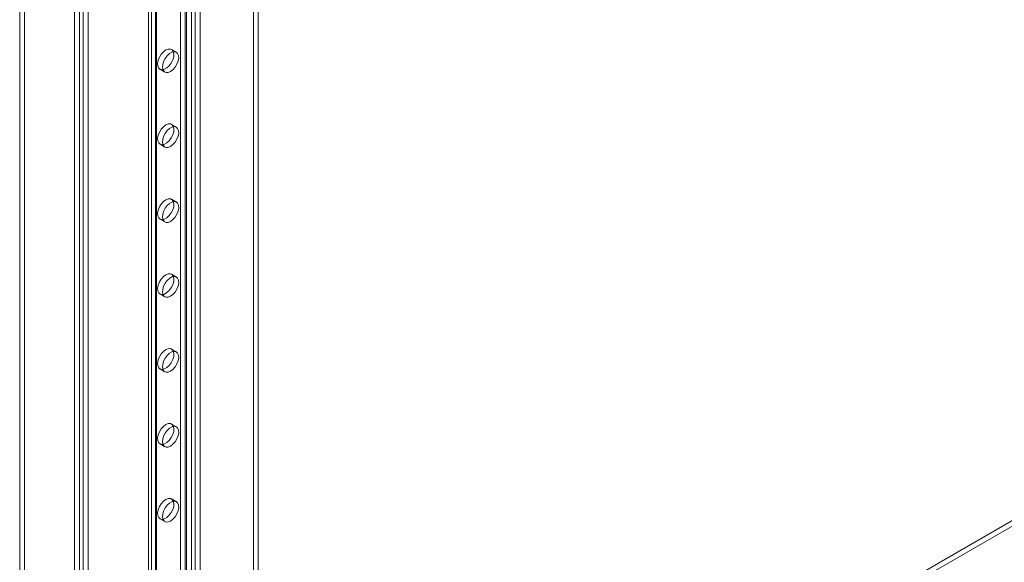
# Model space of a CAD drawing. Units: millimetres. Extents: x 63 to 4298, y 73 to 3053.
# Drawn here: x 3362 to 3534, y 1804 to 1899 of the extents above; entities that cross this region are included whole.
import ezdxf

# ---------------------------------------------------------------- set-up
doc = ezdxf.new("R2010")
doc.units = ezdxf.units.MM
doc.header["$LTSCALE"] = 2

msp = doc.modelspace()

# ---------------------------------------------------------------- linework, layer by layer
at = {"color": 7, "linetype": 'Continuous', "lineweight": 18}
for p, q in [((3363.18, 2229.26), (3363.18, 1711.99)), ((3362.33, 2228.77), (3362.33, 1711.5)), ((3371.89, 1705.98), (3371.89, 2223.25)), ((3372.74, 1706.47), (3372.74, 2223.74)), ((3373.42, 2223.39), (3373.42, 1706.82)), ((3374.27, 2222.9), (3374.27, 1706.33)), ((3384.81, 2219.5), (3384.81, 1742.65)), ((3385.3, 1743.33), (3385.3, 2220.19)), ((3386.01, 2219.5), (3386.01, 1742.65)), ((3386.15, 1742.84), (3386.15, 2219.7)), ((3386.15, 1742.45), (3386.15, 2219.31)), ((3385.3, 1741.96), (3385.3, 2218.82)), ((3392.26, 1738.92), (3392.26, 2215.78)), ((3392.94, 1738.92), (3392.94, 2215.78)), ((3391.41, 1738.43), (3391.41, 2215.29)), ((3393.79, 1738.43), (3393.79, 2215.29)), ((3390.34, 1799.15), (3390.34, 2170.84)), ((3391.18, 1798.66), (3391.18, 2170.35)), ((3403.06, 1797.68), (3403.06, 2169.37)), ((3403.91, 1797.19), (3403.91, 2168.88)), ((3363.22, 1711.97), (3698.03, 1905.25)), ((3363.22, 1710.99), (3698.03, 1904.27)), ((3389.64, 1892.99), (3388.79, 1893.48)), ((3386.79, 1890.01), (3387.64, 1889.52)), ((3389.64, 1879.92), (3388.79, 1880.41)), ((3386.79, 1876.95), (3387.64, 1876.46)), ((3389.64, 1866.86), (3388.79, 1867.35)), ((3386.79, 1863.88), (3387.64, 1863.39)), ((3389.64, 1853.79), (3388.79, 1854.28)), ((3386.79, 1850.82), (3387.64, 1850.33)), ((3389.64, 1840.73), (3388.79, 1841.22)), ((3386.79, 1837.75), (3387.64, 1837.26)), ((3389.64, 1827.66), (3388.79, 1828.15)), ((3386.79, 1824.69), (3387.64, 1824.2)), ((3389.64, 1814.6), (3388.79, 1815.09)), ((3386.79, 1811.63), (3387.64, 1811.14))]:
    msp.add_line(p, q, dxfattribs=at)
at = {"color": 7, "linetype": 'Continuous', "lineweight": 18, "flags": 128}
for points in [[(3387.79, 1893.38), (3387.37, 1893.06), (3386.99, 1892.63), (3386.68, 1892.12), (3386.47, 1891.58), (3386.38, 1891.05), (3386.41, 1890.59), (3386.56, 1890.22), (3386.83, 1889.99), (3387.18, 1889.92), (3387.58, 1890.01), (3388, 1890.25), (3388.4, 1890.63), (3388.75, 1891.1), (3389.01, 1891.64), (3389.17, 1892.18), (3389.2, 1892.68), (3389.11, 1893.1), (3388.9, 1893.4), (3388.59, 1893.55), (3388.21, 1893.55), (3387.79, 1893.38)], [(3388.64, 1889.62), (3389.05, 1889.94), (3389.43, 1890.37), (3389.74, 1890.88), (3389.95, 1891.42), (3390.05, 1891.95), (3390.02, 1892.41), (3389.86, 1892.78), (3389.6, 1893.01), (3389.25, 1893.08), (3388.85, 1892.99), (3388.43, 1892.75), (3388.02, 1892.37), (3387.68, 1891.9), (3387.41, 1891.36), (3387.26, 1890.82), (3387.23, 1890.32), (3387.32, 1889.9), (3387.53, 1889.6), (3387.84, 1889.45), (3388.22, 1889.45), (3388.64, 1889.62)], [(3387.79, 1880.31), (3387.37, 1880), (3386.99, 1879.57), (3386.68, 1879.06), (3386.47, 1878.52), (3386.38, 1877.99), (3386.41, 1877.52), (3386.56, 1877.16), (3386.83, 1876.93), (3387.18, 1876.85), (3387.58, 1876.94), (3388, 1877.19), (3388.4, 1877.56), (3388.75, 1878.04), (3389.01, 1878.57), (3389.17, 1879.11), (3389.2, 1879.62), (3389.11, 1880.04), (3388.9, 1880.34), (3388.59, 1880.49), (3388.21, 1880.48), (3387.79, 1880.31)], [(3388.64, 1876.56), (3389.05, 1876.87), (3389.43, 1877.3), (3389.74, 1877.81), (3389.95, 1878.35), (3390.05, 1878.88), (3390.02, 1879.35), (3389.86, 1879.71), (3389.6, 1879.94), (3389.25, 1880.02), (3388.85, 1879.93), (3388.43, 1879.68), (3388.02, 1879.31), (3387.68, 1878.83), (3387.41, 1878.3), (3387.26, 1877.76), (3387.23, 1877.25), (3387.32, 1876.83), (3387.53, 1876.53), (3387.84, 1876.38), (3388.22, 1876.39), (3388.64, 1876.56)], [(3387.79, 1867.25), (3387.37, 1866.94), (3386.99, 1866.51), (3386.68, 1866), (3386.47, 1865.45), (3386.38, 1864.92), (3386.41, 1864.46), (3386.56, 1864.09), (3386.83, 1863.86), (3387.18, 1863.79), (3387.58, 1863.88), (3388, 1864.12), (3388.4, 1864.5), (3388.75, 1864.97), (3389.01, 1865.51), (3389.17, 1866.05), (3389.2, 1866.55), (3389.11, 1866.97), (3388.9, 1867.27), (3388.59, 1867.42), (3388.21, 1867.42), (3387.79, 1867.25)], [(3388.64, 1863.49), (3389.05, 1863.81), (3389.43, 1864.24), (3389.74, 1864.75), (3389.95, 1865.29), (3390.05, 1865.82), (3390.02, 1866.29), (3389.86, 1866.65), (3389.6, 1866.88), (3389.25, 1866.95), (3388.85, 1866.86), (3388.43, 1866.62), (3388.02, 1866.24), (3387.68, 1865.77), (3387.41, 1865.24), (3387.26, 1864.69), (3387.23, 1864.19), (3387.32, 1863.77), (3387.53, 1863.47), (3387.84, 1863.32), (3388.22, 1863.32), (3388.64, 1863.49)], [(3387.79, 1854.18), (3387.37, 1853.87), (3386.99, 1853.44), (3386.68, 1852.93), (3386.47, 1852.39), (3386.38, 1851.86), (3386.41, 1851.39), (3386.56, 1851.03), (3386.83, 1850.8), (3387.18, 1850.73), (3387.58, 1850.81), (3388, 1851.06), (3388.4, 1851.43), (3388.75, 1851.91), (3389.01, 1852.44), (3389.17, 1852.98), (3389.2, 1853.49), (3389.11, 1853.91), (3388.9, 1854.21), (3388.59, 1854.36), (3388.21, 1854.35), (3387.79, 1854.18)], [(3388.64, 1850.43), (3389.05, 1850.74), (3389.43, 1851.17), (3389.74, 1851.68), (3389.95, 1852.22), (3390.05, 1852.75), (3390.02, 1853.22), (3389.86, 1853.58), (3389.6, 1853.81), (3389.25, 1853.89), (3388.85, 1853.8), (3388.43, 1853.55), (3388.02, 1853.18), (3387.68, 1852.7), (3387.41, 1852.17), (3387.26, 1851.63), (3387.23, 1851.13), (3387.32, 1850.7), (3387.53, 1850.4), (3387.84, 1850.25), (3388.22, 1850.26), (3388.64, 1850.43)], [(3387.79, 1841.12), (3387.37, 1840.81), (3386.99, 1840.38), (3386.68, 1839.87), (3386.47, 1839.32), (3386.38, 1838.79), (3386.41, 1838.33), (3386.56, 1837.96), (3386.83, 1837.73), (3387.18, 1837.66), (3387.58, 1837.75), (3388, 1837.99), (3388.4, 1838.37), (3388.75, 1838.84), (3389.01, 1839.38), (3389.17, 1839.92), (3389.2, 1840.42), (3389.11, 1840.84), (3388.9, 1841.14), (3388.59, 1841.3), (3388.21, 1841.29), (3387.79, 1841.12)], [(3388.64, 1837.36), (3389.05, 1837.68), (3389.43, 1838.11), (3389.74, 1838.62), (3389.95, 1839.16), (3390.05, 1839.69), (3390.02, 1840.16), (3389.86, 1840.52), (3389.6, 1840.75), (3389.25, 1840.82), (3388.85, 1840.73), (3388.43, 1840.49), (3388.02, 1840.11), (3387.68, 1839.64), (3387.41, 1839.11), (3387.26, 1838.56), (3387.23, 1838.06), (3387.32, 1837.64), (3387.53, 1837.34), (3387.84, 1837.19), (3388.22, 1837.2), (3388.64, 1837.36)], [(3387.79, 1828.05), (3387.37, 1827.74), (3386.99, 1827.31), (3386.68, 1826.8), (3386.47, 1826.26), (3386.38, 1825.73), (3386.41, 1825.26), (3386.56, 1824.9), (3386.83, 1824.67), (3387.18, 1824.6), (3387.58, 1824.69), (3388, 1824.93), (3388.4, 1825.3), (3388.75, 1825.78), (3389.01, 1826.31), (3389.17, 1826.85), (3389.2, 1827.36), (3389.11, 1827.78), (3388.9, 1828.08), (3388.59, 1828.23), (3388.21, 1828.22), (3387.79, 1828.05)], [(3388.64, 1824.3), (3389.05, 1824.61), (3389.43, 1825.04), (3389.74, 1825.55), (3389.95, 1826.1), (3390.05, 1826.62), (3390.02, 1827.09), (3389.86, 1827.46), (3389.6, 1827.68), (3389.25, 1827.76), (3388.85, 1827.67), (3388.43, 1827.43), (3388.02, 1827.05), (3387.68, 1826.57), (3387.41, 1826.04), (3387.26, 1825.5), (3387.23, 1825), (3387.32, 1824.58), (3387.53, 1824.28), (3387.84, 1824.12), (3388.22, 1824.13), (3388.64, 1824.3)], [(3387.79, 1814.99), (3387.37, 1814.68), (3386.99, 1814.25), (3386.68, 1813.74), (3386.47, 1813.19), (3386.38, 1812.67), (3386.41, 1812.2), (3386.56, 1811.83), (3386.83, 1811.6), (3387.18, 1811.53), (3387.58, 1811.62), (3388, 1811.86), (3388.4, 1812.24), (3388.75, 1812.72), (3389.01, 1813.25), (3389.17, 1813.79), (3389.2, 1814.29), (3389.11, 1814.71), (3388.9, 1815.01), (3388.59, 1815.17), (3388.21, 1815.16), (3387.79, 1814.99)], [(3388.64, 1811.23), (3389.05, 1811.55), (3389.43, 1811.98), (3389.74, 1812.49), (3389.95, 1813.03), (3390.05, 1813.56), (3390.02, 1814.03), (3389.86, 1814.39), (3389.6, 1814.62), (3389.25, 1814.69), (3388.85, 1814.6), (3388.43, 1814.36), (3388.02, 1813.98), (3387.68, 1813.51), (3387.41, 1812.98), (3387.26, 1812.43), (3387.23, 1811.93), (3387.32, 1811.51), (3387.53, 1811.21), (3387.84, 1811.06), (3388.22, 1811.07), (3388.64, 1811.23)]]:
    msp.add_lwpolyline(points, dxfattribs=at)

doc.saveas('drawing.dxf')
